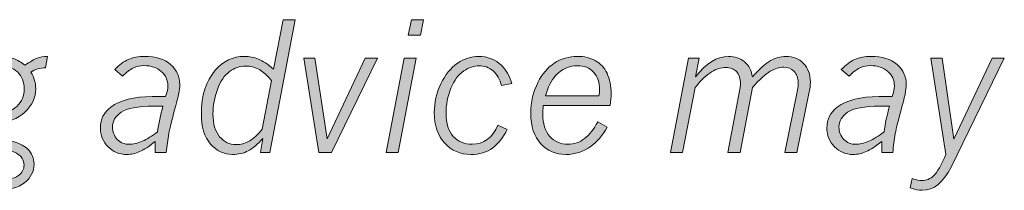
# Model space of a CAD drawing. Units: inches. Extents: x 0 to 11, y 0.2 to 8.3.
# Drawn here: x 8.7 to 9.4, y 2.4 to 2.5 of the extents above; entities that cross this region are included whole.
import ezdxf

# ---------------------------------------------------------------- set-up
doc = ezdxf.new("R2010")
doc.units = ezdxf.units.IN
doc.header["$MEASUREMENT"] = 0
doc.layers.add('16', color=7, linetype='Continuous')

# ---------------------------------------------------------------- blocks, each defined once
blk = doc.blocks.new('block 94')
at = {"layer": '16'}
h = blk.add_hatch(color=7, dxfattribs=at)
h.dxf.hatch_style = 2
edge = h.paths.add_edge_path()
edge.add_spline(control_points=[(8.88067, 2.50628), (8.88067, 2.50628), (8.88924, 2.50628), (8.88924, 2.50628), (8.88924, 2.50628), (8.87116, 2.4117), (8.87116, 2.4117), (8.87116, 2.4117), (8.86453, 2.4117), (8.86453, 2.4117), (8.86453, 2.4117), (8.86621, 2.42162), (8.86621, 2.42162), (8.86271, 2.41763), (8.85929, 2.41475), (8.85594, 2.41298), (8.85259, 2.41121), (8.84886, 2.41033), (8.84475, 2.41033), (8.83862, 2.41033), (8.8334, 2.41281), (8.82905, 2.41778), (8.82471, 2.42276), (8.82254, 2.42996), (8.82254, 2.4394), (8.82254, 2.45226), (8.82585, 2.46255), (8.83245, 2.47028), (8.83811, 2.47686), (8.84504, 2.48014), (8.85323, 2.48014), (8.85672, 2.48014), (8.86, 2.47949), (8.86306, 2.4782), (8.86612, 2.47692), (8.86974, 2.47453), (8.87394, 2.47103), (8.87394, 2.47103), (8.88067, 2.50628), (8.88067, 2.50628)], knot_values=[0, 0, 0, 0, 1, 1, 1, 2, 2, 2, 3, 3, 3, 4, 4, 4, 5, 5, 5, 6, 6, 6, 7, 7, 7, 8, 8, 8, 9, 9, 9, 10, 10, 10, 11, 11, 11, 12, 12, 12, 13, 13, 13, 13], degree=3, periodic=1)
edge = h.paths.add_edge_path()
edge.add_spline(control_points=[(8.87245, 2.46299), (8.86704, 2.46985), (8.86087, 2.47328), (8.85392, 2.47328), (8.84992, 2.47328), (8.84614, 2.47196), (8.84256, 2.46935), (8.83898, 2.46673), (8.83613, 2.4625), (8.83398, 2.45665), (8.83184, 2.45081), (8.83077, 2.44504), (8.83077, 2.43934), (8.83077, 2.43218), (8.83236, 2.42673), (8.83554, 2.42296), (8.83873, 2.4192), (8.84254, 2.41732), (8.84699, 2.41732), (8.85406, 2.41732), (8.86032, 2.42099), (8.86578, 2.42836), (8.86578, 2.42836), (8.87245, 2.46299), (8.87245, 2.46299)], knot_values=[0, 0, 0, 0, 1, 1, 1, 2, 2, 2, 3, 3, 3, 4, 4, 4, 5, 5, 5, 6, 6, 6, 7, 7, 7, 8, 8, 8, 8], degree=3, periodic=1)
h = blk.add_hatch(color=7, dxfattribs=at)
h.dxf.hatch_style = 2
h.paths.add_polyline_path([(8.9668, 2.47877), (8.97529, 2.47877), (8.96259, 2.4117), (8.95393, 2.4117)])
h.paths.add_polyline_path([(8.9719, 2.50628), (8.9805, 2.50628), (8.97841, 2.49524), (8.96967, 2.49524)])
h = blk.add_hatch(color=7, dxfattribs=at)
h.dxf.hatch_style = 2
edge = h.paths.add_edge_path()
edge.add_spline(control_points=[(8.65951, 2.43934), (8.65423, 2.44379), (8.65158, 2.44907), (8.65158, 2.45519), (8.65158, 2.46205), (8.65413, 2.46792), (8.65923, 2.47281), (8.66433, 2.4777), (8.67079, 2.48014), (8.6786, 2.48014), (8.68267, 2.48014), (8.68614, 2.47961), (8.68899, 2.47856), (8.69184, 2.47748), (8.69453, 2.4759), (8.69708, 2.47378), (8.70085, 2.47644), (8.70375, 2.47815), (8.70578, 2.4789), (8.70779, 2.47964), (8.71026, 2.48006), (8.71316, 2.48014), (8.71316, 2.48014), (8.71162, 2.4721), (8.71162, 2.4721), (8.70778, 2.47201), (8.70437, 2.47097), (8.70138, 2.46898), (8.70361, 2.46506), (8.70475, 2.46111), (8.70475, 2.45713), (8.70475, 2.45075), (8.70219, 2.44518), (8.69708, 2.4404), (8.69195, 2.43561), (8.68542, 2.43323), (8.67749, 2.43323), (8.67236, 2.43323), (8.66804, 2.43423), (8.6645, 2.43623), (8.66005, 2.43494), (8.65709, 2.43361), (8.65565, 2.43222), (8.6546, 2.43127), (8.65408, 2.43019), (8.65408, 2.42898), (8.65408, 2.42773), (8.65469, 2.42672), (8.6559, 2.42593), (8.65809, 2.42451), (8.66344, 2.42335), (8.6719, 2.42246), (8.68037, 2.42156), (8.68646, 2.42045), (8.69019, 2.41912), (8.6939, 2.41779), (8.69693, 2.41611), (8.69925, 2.41408), (8.70212, 2.41112), (8.70356, 2.40761), (8.70356, 2.40352), (8.70356, 2.39825), (8.70131, 2.39381), (8.69682, 2.3902), (8.69233, 2.38661), (8.68487, 2.38481), (8.67442, 2.38481), (8.66235, 2.38481), (8.65351, 2.38691), (8.64784, 2.39111), (8.64339, 2.3944), (8.64117, 2.39853), (8.64117, 2.40352), (8.64117, 2.40656), (8.64235, 2.40941), (8.64469, 2.41204), (8.64705, 2.41469), (8.65072, 2.41663), (8.65571, 2.41787), (8.65234, 2.41888), (8.64994, 2.42018), (8.64853, 2.42178), (8.64711, 2.42338), (8.6464, 2.42516), (8.6464, 2.42711), (8.6464, 2.42932), (8.64738, 2.4315), (8.64935, 2.43366), (8.6513, 2.43583), (8.65469, 2.43772), (8.65951, 2.43934)], knot_values=[0, 0, 0, 0, 1, 1, 1, 2, 2, 2, 3, 3, 3, 4, 4, 4, 5, 5, 5, 6, 6, 6, 7, 7, 7, 8, 8, 8, 9, 9, 9, 10, 10, 10, 11, 11, 11, 12, 12, 12, 13, 13, 13, 14, 14, 14, 15, 15, 15, 16, 16, 16, 17, 17, 17, 18, 18, 18, 19, 19, 19, 20, 20, 20, 21, 21, 21, 22, 22, 22, 23, 23, 23, 24, 24, 24, 25, 25, 25, 26, 26, 26, 27, 27, 27, 28, 28, 28, 29, 29, 29, 30, 30, 30, 30], degree=3, periodic=1)
edge = h.paths.add_edge_path()
edge.add_spline(control_points=[(8.66288, 2.41676), (8.65747, 2.41497), (8.65381, 2.41299), (8.65191, 2.41083), (8.64998, 2.40866), (8.64903, 2.40625), (8.64903, 2.40359), (8.64903, 2.40031), (8.6504, 2.39771), (8.65316, 2.39579), (8.65715, 2.39305), (8.66394, 2.39167), (8.67356, 2.39167), (8.68266, 2.39167), (8.68898, 2.3929), (8.69252, 2.39536), (8.69514, 2.39719), (8.69645, 2.39969), (8.69645, 2.40285), (8.69645, 2.40639), (8.69466, 2.40914), (8.69111, 2.41115), (8.68755, 2.41314), (8.68031, 2.41471), (8.66938, 2.41588), (8.66675, 2.41618), (8.66458, 2.41646), (8.66288, 2.41676)], knot_values=[0, 0, 0, 0, 1, 1, 1, 2, 2, 2, 3, 3, 3, 4, 4, 4, 5, 5, 5, 6, 6, 6, 7, 7, 7, 8, 8, 8, 9, 9, 9, 9], degree=3, periodic=1)
edge = h.paths.add_edge_path()
edge.add_spline(control_points=[(8.67678, 2.43959), (8.68292, 2.43959), (8.68774, 2.44126), (8.6913, 2.44458), (8.69485, 2.4479), (8.69664, 2.45203), (8.69664, 2.45694), (8.69664, 2.46189), (8.695, 2.46593), (8.69173, 2.46906), (8.68848, 2.47221), (8.68411, 2.47378), (8.67866, 2.47378), (8.67304, 2.47378), (8.66846, 2.47205), (8.66488, 2.46857), (8.6613, 2.4651), (8.65951, 2.46083), (8.65951, 2.45574), (8.65951, 2.45117), (8.66111, 2.44733), (8.66431, 2.44424), (8.66752, 2.44113), (8.67169, 2.43959), (8.67678, 2.43959)], knot_values=[0, 0, 0, 0, 1, 1, 1, 2, 2, 2, 3, 3, 3, 4, 4, 4, 5, 5, 5, 6, 6, 6, 7, 7, 7, 8, 8, 8, 8], degree=3, periodic=1)
h = blk.add_hatch(color=7, dxfattribs=at)
h.dxf.hatch_style = 2
edge = h.paths.add_edge_path()
edge.add_spline(control_points=[(8.76101, 2.47081), (8.76421, 2.47413), (8.76744, 2.47652), (8.77067, 2.47796), (8.77389, 2.47941), (8.77772, 2.48014), (8.78217, 2.48014), (8.79005, 2.48014), (8.7962, 2.4782), (8.8006, 2.47434), (8.80501, 2.47046), (8.80721, 2.46573), (8.80721, 2.4601), (8.80721, 2.45669), (8.80599, 2.45066), (8.80352, 2.44202), (8.80157, 2.43495), (8.80018, 2.42933), (8.7994, 2.42517), (8.79861, 2.42102), (8.79803, 2.41653), (8.79763, 2.4117), (8.79763, 2.4117), (8.78971, 2.4117), (8.78971, 2.4117), (8.78971, 2.4117), (8.78971, 2.41962), (8.78971, 2.41962), (8.7854, 2.41608), (8.78171, 2.41366), (8.77867, 2.41233), (8.77563, 2.411), (8.77258, 2.41033), (8.7695, 2.41033), (8.76427, 2.41033), (8.75982, 2.41216), (8.75618, 2.41583), (8.75255, 2.41947), (8.75073, 2.42399), (8.75073, 2.42936), (8.75073, 2.43542), (8.7532, 2.44032), (8.75817, 2.44402), (8.76489, 2.44906), (8.77471, 2.45157), (8.7876, 2.45157), (8.7876, 2.45157), (8.79715, 2.45157), (8.79715, 2.45157), (8.79823, 2.45468), (8.79877, 2.45718), (8.79877, 2.45905), (8.79877, 2.46322), (8.7972, 2.46667), (8.79404, 2.46944), (8.79088, 2.47221), (8.78678, 2.47359), (8.78174, 2.47359), (8.77908, 2.47359), (8.77656, 2.47304), (8.7742, 2.47191), (8.77184, 2.47078), (8.76926, 2.46884), (8.76648, 2.46611), (8.76648, 2.46611), (8.76101, 2.47081), (8.76101, 2.47081)], knot_values=[0, 0, 0, 0, 1, 1, 1, 2, 2, 2, 3, 3, 3, 4, 4, 4, 5, 5, 5, 6, 6, 6, 7, 7, 7, 8, 8, 8, 9, 9, 9, 10, 10, 10, 11, 11, 11, 12, 12, 12, 13, 13, 13, 14, 14, 14, 15, 15, 15, 16, 16, 16, 17, 17, 17, 18, 18, 18, 19, 19, 19, 20, 20, 20, 21, 21, 21, 22, 22, 22, 22], degree=3, periodic=1)
edge = h.paths.add_edge_path()
edge.add_spline(control_points=[(8.79135, 2.42643), (8.79224, 2.43233), (8.79354, 2.43842), (8.79522, 2.4447), (8.79522, 2.4447), (8.78863, 2.4447), (8.78863, 2.4447), (8.77729, 2.4447), (8.76957, 2.44326), (8.76548, 2.4404), (8.76139, 2.43753), (8.75933, 2.43405), (8.75933, 2.42999), (8.75933, 2.42641), (8.76048, 2.42343), (8.76278, 2.42109), (8.76506, 2.41874), (8.76782, 2.41756), (8.77106, 2.41756), (8.77401, 2.41756), (8.77718, 2.41831), (8.78054, 2.41979), (8.78391, 2.42125), (8.78752, 2.42348), (8.79135, 2.42643)], knot_values=[0, 0, 0, 0, 1, 1, 1, 2, 2, 2, 3, 3, 3, 4, 4, 4, 5, 5, 5, 6, 6, 6, 7, 7, 7, 8, 8, 8, 8], degree=3, periodic=1)
h = blk.add_hatch(color=7, dxfattribs=at)
h.dxf.hatch_style = 2
h.paths.add_polyline_path([(8.93913, 2.47877), (8.94773, 2.47877), (8.91501, 2.4117), (8.90598, 2.4117), (8.89537, 2.47877), (8.90332, 2.47877), (8.91197, 2.42137)])
h = blk.add_hatch(color=7, dxfattribs=at)
h.dxf.hatch_style = 2
edge = h.paths.add_edge_path()
edge.add_spline(control_points=[(9.04007, 2.42817), (9.03739, 2.42259), (9.03394, 2.41823), (9.02972, 2.41507), (9.0255, 2.41191), (9.02028, 2.41033), (9.01408, 2.41033), (9.0067, 2.41033), (9.00054, 2.41302), (8.99561, 2.41838), (8.99064, 2.42375), (8.98817, 2.43102), (8.98817, 2.44021), (8.98817, 2.44724), (8.98972, 2.45403), (8.99282, 2.46058), (8.99593, 2.46714), (8.99986, 2.47203), (9.00464, 2.47527), (9.00944, 2.47852), (9.01438, 2.48014), (9.0195, 2.48014), (9.02607, 2.48014), (9.0316, 2.47797), (9.03611, 2.47366), (9.03925, 2.47062), (9.04164, 2.46638), (9.04327, 2.46092), (9.04327, 2.46092), (9.03597, 2.45931), (9.03597, 2.45931), (9.03494, 2.46384), (9.03293, 2.46734), (9.02995, 2.46982), (9.02698, 2.47229), (9.02363, 2.47352), (9.01994, 2.47352), (9.01644, 2.47352), (9.01282, 2.47228), (9.00909, 2.46975), (9.00536, 2.46724), (9.00233, 2.46313), (9, 2.45744), (8.99767, 2.45173), (8.9965, 2.44576), (8.9965, 2.43952), (8.9965, 2.43241), (8.99821, 2.42699), (9.00165, 2.42324), (9.0051, 2.4195), (9.00956, 2.41763), (9.01507, 2.41763), (9.02333, 2.41763), (9.02946, 2.42216), (9.03346, 2.43123), (9.03346, 2.43123), (9.04007, 2.42817), (9.04007, 2.42817)], knot_values=[0, 0, 0, 0, 1, 1, 1, 2, 2, 2, 3, 3, 3, 4, 4, 4, 5, 5, 5, 6, 6, 6, 7, 7, 7, 8, 8, 8, 9, 9, 9, 10, 10, 10, 11, 11, 11, 12, 12, 12, 13, 13, 13, 14, 14, 14, 15, 15, 15, 16, 16, 16, 17, 17, 17, 18, 18, 18, 19, 19, 19, 19], degree=3, periodic=1)
h = blk.add_hatch(color=7, dxfattribs=at)
h.dxf.hatch_style = 2
edge = h.paths.add_edge_path()
edge.add_spline(control_points=[(9.11119, 2.4298), (9.10758, 2.42368), (9.10371, 2.41915), (9.0996, 2.41619), (9.09416, 2.41229), (9.08822, 2.41033), (9.08181, 2.41033), (9.07454, 2.41033), (9.06855, 2.41288), (9.06386, 2.41797), (9.05915, 2.42307), (9.0568, 2.4303), (9.0568, 2.43966), (9.0568, 2.44747), (9.05853, 2.4549), (9.06198, 2.46193), (9.06472, 2.46758), (9.06854, 2.47203), (9.07343, 2.47527), (9.07831, 2.47852), (9.08382, 2.48014), (9.08993, 2.48014), (9.09479, 2.48014), (9.09903, 2.47914), (9.10262, 2.47715), (9.10623, 2.47515), (9.10901, 2.47214), (9.11098, 2.4681), (9.11296, 2.46407), (9.11395, 2.45916), (9.11395, 2.45338), (9.11395, 2.45117), (9.11369, 2.44843), (9.1132, 2.44514), (9.1132, 2.44514), (9.06566, 2.44514), (9.06566, 2.44514), (9.0654, 2.44256), (9.06528, 2.44063), (9.06528, 2.43934), (9.06528, 2.43222), (9.06695, 2.42683), (9.07031, 2.42315), (9.07365, 2.41947), (9.07795, 2.41763), (9.0832, 2.41763), (9.08759, 2.41763), (9.09153, 2.41896), (9.09494, 2.42162), (9.09839, 2.42429), (9.10154, 2.42824), (9.10441, 2.43347), (9.10441, 2.43347), (9.11119, 2.4298), (9.11119, 2.4298)], knot_values=[0, 0, 0, 0, 1, 1, 1, 2, 2, 2, 3, 3, 3, 4, 4, 4, 5, 5, 5, 6, 6, 6, 7, 7, 7, 8, 8, 8, 9, 9, 9, 10, 10, 10, 11, 11, 11, 12, 12, 12, 13, 13, 13, 14, 14, 14, 15, 15, 15, 16, 16, 16, 17, 17, 17, 18, 18, 18, 18], degree=3, periodic=1)
edge = h.paths.add_edge_path()
edge.add_spline(control_points=[(9.10521, 2.45207), (9.10555, 2.45352), (9.10571, 2.45492), (9.10571, 2.45624), (9.10571, 2.4617), (9.10428, 2.46594), (9.10137, 2.46898), (9.09848, 2.47201), (9.09469, 2.47352), (9.08998, 2.47352), (9.084, 2.47352), (9.07883, 2.47118), (9.07446, 2.46648), (9.07134, 2.46303), (9.06894, 2.45822), (9.06727, 2.45207), (9.06727, 2.45207), (9.10521, 2.45207), (9.10521, 2.45207)], knot_values=[0, 0, 0, 0, 1, 1, 1, 2, 2, 2, 3, 3, 3, 4, 4, 4, 5, 5, 5, 6, 6, 6, 6], degree=3, periodic=1)
h = blk.add_hatch(color=7, dxfattribs=at)
h.dxf.hatch_style = 2
edge = h.paths.add_edge_path()
edge.add_spline(control_points=[(9.17399, 2.46552), (9.18142, 2.47527), (9.18921, 2.48014), (9.19735, 2.48014), (9.20189, 2.48014), (9.2057, 2.47883), (9.20879, 2.47621), (9.21187, 2.47359), (9.21373, 2.47001), (9.21436, 2.46548), (9.21902, 2.47093), (9.22323, 2.47473), (9.22694, 2.4769), (9.23066, 2.47906), (9.23443, 2.48014), (9.23824, 2.48014), (9.24327, 2.48014), (9.24742, 2.47849), (9.25068, 2.47519), (9.25393, 2.4719), (9.25556, 2.46742), (9.25556, 2.46178), (9.25556, 2.45974), (9.2553, 2.45747), (9.25479, 2.45493), (9.25479, 2.45493), (9.24599, 2.4117), (9.24599, 2.4117), (9.24599, 2.4117), (9.23741, 2.4117), (9.23741, 2.4117), (9.23741, 2.4117), (9.24635, 2.45619), (9.24635, 2.45619), (9.24674, 2.45797), (9.24693, 2.45974), (9.24693, 2.46149), (9.24693, 2.46482), (9.24596, 2.46746), (9.24398, 2.46944), (9.242, 2.47142), (9.23954, 2.47241), (9.2366, 2.47241), (9.23353, 2.47241), (9.23035, 2.47145), (9.22705, 2.46952), (9.22374, 2.4676), (9.21954, 2.46379), (9.21441, 2.45808), (9.21441, 2.45808), (9.20559, 2.4117), (9.20559, 2.4117), (9.20559, 2.4117), (9.1968, 2.4117), (9.1968, 2.4117), (9.1968, 2.4117), (9.20565, 2.45799), (9.20565, 2.45799), (9.20582, 2.45886), (9.20591, 2.45976), (9.20591, 2.46068), (9.20591, 2.46442), (9.20494, 2.46729), (9.20302, 2.46929), (9.20108, 2.47129), (9.19857, 2.47228), (9.19545, 2.47228), (9.19219, 2.47228), (9.18883, 2.47125), (9.18538, 2.46917), (9.18194, 2.4671), (9.17801, 2.46338), (9.17356, 2.45803), (9.17356, 2.45803), (9.16477, 2.4117), (9.16477, 2.4117), (9.16477, 2.4117), (9.1562, 2.4117), (9.1562, 2.4117), (9.1562, 2.4117), (9.16901, 2.47877), (9.16901, 2.47877), (9.16901, 2.47877), (9.17657, 2.47877), (9.17657, 2.47877), (9.17657, 2.47877), (9.17399, 2.46552), (9.17399, 2.46552)], knot_values=[0, 0, 0, 0, 1, 1, 1, 2, 2, 2, 3, 3, 3, 4, 4, 4, 5, 5, 5, 6, 6, 6, 7, 7, 7, 8, 8, 8, 9, 9, 9, 10, 10, 10, 11, 11, 11, 12, 12, 12, 13, 13, 13, 14, 14, 14, 15, 15, 15, 16, 16, 16, 17, 17, 17, 18, 18, 18, 19, 19, 19, 20, 20, 20, 21, 21, 21, 22, 22, 22, 23, 23, 23, 24, 24, 24, 25, 25, 25, 26, 26, 26, 27, 27, 27, 28, 28, 28, 29, 29, 29, 29], degree=3, periodic=1)
h = blk.add_hatch(color=7, dxfattribs=at)
h.dxf.hatch_style = 2
edge = h.paths.add_edge_path()
edge.add_spline(control_points=[(9.27759, 2.47081), (9.28079, 2.47413), (9.28402, 2.47652), (9.28725, 2.47796), (9.29046, 2.47941), (9.2943, 2.48014), (9.29875, 2.48014), (9.30663, 2.48014), (9.31277, 2.4782), (9.31718, 2.47434), (9.32159, 2.47046), (9.32378, 2.46573), (9.32378, 2.4601), (9.32378, 2.45669), (9.32256, 2.45066), (9.3201, 2.44202), (9.31814, 2.43495), (9.31676, 2.42933), (9.31597, 2.42517), (9.31519, 2.42102), (9.3146, 2.41653), (9.31421, 2.4117), (9.31421, 2.4117), (9.30629, 2.4117), (9.30629, 2.4117), (9.30629, 2.4117), (9.30629, 2.41962), (9.30629, 2.41962), (9.30197, 2.41608), (9.29829, 2.41366), (9.29525, 2.41233), (9.29221, 2.411), (9.28916, 2.41033), (9.28608, 2.41033), (9.28084, 2.41033), (9.27639, 2.41216), (9.27276, 2.41583), (9.26912, 2.41947), (9.26731, 2.42399), (9.26731, 2.42936), (9.26731, 2.43542), (9.26978, 2.44032), (9.27474, 2.44402), (9.28147, 2.44906), (9.29129, 2.45157), (9.30417, 2.45157), (9.30417, 2.45157), (9.31372, 2.45157), (9.31372, 2.45157), (9.31481, 2.45468), (9.31535, 2.45718), (9.31535, 2.45905), (9.31535, 2.46322), (9.31377, 2.46667), (9.31061, 2.46944), (9.30745, 2.47221), (9.30336, 2.47359), (9.29831, 2.47359), (9.29565, 2.47359), (9.29313, 2.47304), (9.29077, 2.47191), (9.28841, 2.47078), (9.28583, 2.46884), (9.28305, 2.46611), (9.28305, 2.46611), (9.27759, 2.47081), (9.27759, 2.47081)], knot_values=[0, 0, 0, 0, 1, 1, 1, 2, 2, 2, 3, 3, 3, 4, 4, 4, 5, 5, 5, 6, 6, 6, 7, 7, 7, 8, 8, 8, 9, 9, 9, 10, 10, 10, 11, 11, 11, 12, 12, 12, 13, 13, 13, 14, 14, 14, 15, 15, 15, 16, 16, 16, 17, 17, 17, 18, 18, 18, 19, 19, 19, 20, 20, 20, 21, 21, 21, 22, 22, 22, 22], degree=3, periodic=1)
edge = h.paths.add_edge_path()
edge.add_spline(control_points=[(9.30793, 2.42643), (9.30881, 2.43233), (9.31011, 2.43842), (9.31179, 2.4447), (9.31179, 2.4447), (9.3052, 2.4447), (9.3052, 2.4447), (9.29386, 2.4447), (9.28615, 2.44326), (9.28205, 2.4404), (9.27797, 2.43753), (9.27591, 2.43405), (9.27591, 2.42999), (9.27591, 2.42641), (9.27706, 2.42343), (9.27935, 2.42109), (9.28163, 2.41874), (9.2844, 2.41756), (9.28764, 2.41756), (9.29058, 2.41756), (9.29376, 2.41831), (9.29712, 2.41979), (9.30048, 2.42125), (9.30409, 2.42348), (9.30793, 2.42643)], knot_values=[0, 0, 0, 0, 1, 1, 1, 2, 2, 2, 3, 3, 3, 4, 4, 4, 5, 5, 5, 6, 6, 6, 7, 7, 7, 8, 8, 8, 8], degree=3, periodic=1)
h = blk.add_hatch(color=7, dxfattribs=at)
h.dxf.hatch_style = 2
edge = h.paths.add_edge_path()
edge.add_spline(control_points=[(9.3412, 2.47877), (9.3412, 2.47877), (9.34918, 2.47877), (9.34918, 2.47877), (9.34918, 2.47877), (9.35767, 2.42118), (9.35767, 2.42118), (9.35767, 2.42118), (9.38486, 2.47877), (9.38486, 2.47877), (9.38486, 2.47877), (9.39347, 2.47877), (9.39347, 2.47877), (9.39347, 2.47877), (9.3556, 2.40141), (9.3556, 2.40141), (9.35021, 2.39034), (9.34333, 2.38481), (9.335, 2.38481), (9.33255, 2.38481), (9.32975, 2.38539), (9.32663, 2.38656), (9.32663, 2.38656), (9.32807, 2.39317), (9.32807, 2.39317), (9.33103, 2.39221), (9.33331, 2.39174), (9.33493, 2.39174), (9.33803, 2.39174), (9.34079, 2.39292), (9.34328, 2.39529), (9.34576, 2.39766), (9.34866, 2.40264), (9.352, 2.41021), (9.352, 2.41021), (9.3412, 2.47877), (9.3412, 2.47877)], knot_values=[0, 0, 0, 0, 1, 1, 1, 2, 2, 2, 3, 3, 3, 4, 4, 4, 5, 5, 5, 6, 6, 6, 7, 7, 7, 8, 8, 8, 9, 9, 9, 10, 10, 10, 11, 11, 11, 12, 12, 12, 12], degree=3, periodic=1)
at = {"layer": '16', "lineweight": 0}
for points in [[(8.9719, 2.50628), (8.9805, 2.50628), (8.97841, 2.49524), (8.96967, 2.49524), (8.9719, 2.50628)], [(8.93913, 2.47877), (8.94773, 2.47877), (8.91501, 2.4117), (8.90598, 2.4117), (8.89537, 2.47877), (8.90332, 2.47877), (8.91197, 2.42137), (8.93913, 2.47877)], [(8.9668, 2.47877), (8.97529, 2.47877), (8.96259, 2.4117), (8.95393, 2.4117), (8.9668, 2.47877)]]:
    blk.add_lwpolyline(points, dxfattribs=at)
for points, knots in [([(8.88067, 2.50628), (8.88067, 2.50628), (8.88924, 2.50628), (8.88924, 2.50628), (8.88924, 2.50628), (8.87116, 2.4117), (8.87116, 2.4117), (8.87116, 2.4117), (8.86453, 2.4117), (8.86453, 2.4117), (8.86453, 2.4117), (8.86621, 2.42162), (8.86621, 2.42162), (8.86271, 2.41763), (8.85929, 2.41475), (8.85594, 2.41298), (8.85259, 2.41121), (8.84886, 2.41033), (8.84475, 2.41033), (8.83862, 2.41033), (8.8334, 2.41281), (8.82905, 2.41778), (8.82471, 2.42276), (8.82254, 2.42996), (8.82254, 2.4394), (8.82254, 2.45226), (8.82585, 2.46255), (8.83245, 2.47028), (8.83811, 2.47686), (8.84504, 2.48014), (8.85323, 2.48014), (8.85672, 2.48014), (8.86, 2.47949), (8.86306, 2.4782), (8.86612, 2.47692), (8.86974, 2.47453), (8.87394, 2.47103), (8.87394, 2.47103), (8.88067, 2.50628), (8.88067, 2.50628)], [0, 0, 0, 0, 1, 1, 1, 2, 2, 2, 3, 3, 3, 4, 4, 4, 5, 5, 5, 6, 6, 6, 7, 7, 7, 8, 8, 8, 9, 9, 9, 10, 10, 10, 11, 11, 11, 12, 12, 12, 13, 13, 13, 13]), ([(8.65951, 2.43934), (8.65423, 2.44379), (8.65158, 2.44907), (8.65158, 2.45519), (8.65158, 2.46205), (8.65413, 2.46792), (8.65923, 2.47281), (8.66433, 2.4777), (8.67079, 2.48014), (8.6786, 2.48014), (8.68267, 2.48014), (8.68614, 2.47961), (8.68899, 2.47856), (8.69184, 2.47748), (8.69453, 2.4759), (8.69708, 2.47378), (8.70085, 2.47644), (8.70375, 2.47815), (8.70578, 2.4789), (8.70779, 2.47964), (8.71026, 2.48006), (8.71316, 2.48014), (8.71316, 2.48014), (8.71162, 2.4721), (8.71162, 2.4721), (8.70778, 2.47201), (8.70437, 2.47097), (8.70138, 2.46898), (8.70361, 2.46506), (8.70475, 2.46111), (8.70475, 2.45713), (8.70475, 2.45075), (8.70219, 2.44518), (8.69708, 2.4404), (8.69195, 2.43561), (8.68542, 2.43323), (8.67749, 2.43323), (8.67236, 2.43323), (8.66804, 2.43423), (8.6645, 2.43623), (8.66005, 2.43494), (8.65709, 2.43361), (8.65565, 2.43222), (8.6546, 2.43127), (8.65408, 2.43019), (8.65408, 2.42898), (8.65408, 2.42773), (8.65469, 2.42672), (8.6559, 2.42593), (8.65809, 2.42451), (8.66344, 2.42335), (8.6719, 2.42246), (8.68037, 2.42156), (8.68646, 2.42045), (8.69019, 2.41912), (8.6939, 2.41779), (8.69693, 2.41611), (8.69925, 2.41408), (8.70212, 2.41112), (8.70356, 2.40761), (8.70356, 2.40352), (8.70356, 2.39825), (8.70131, 2.39381), (8.69682, 2.3902), (8.69233, 2.38661), (8.68487, 2.38481), (8.67442, 2.38481), (8.66235, 2.38481), (8.65351, 2.38691), (8.64784, 2.39111), (8.64339, 2.3944), (8.64117, 2.39853), (8.64117, 2.40352), (8.64117, 2.40656), (8.64235, 2.40941), (8.64469, 2.41204), (8.64705, 2.41469), (8.65072, 2.41663), (8.65571, 2.41787), (8.65234, 2.41888), (8.64994, 2.42018), (8.64853, 2.42178), (8.64711, 2.42338), (8.6464, 2.42516), (8.6464, 2.42711), (8.6464, 2.42932), (8.64738, 2.4315), (8.64935, 2.43366), (8.6513, 2.43583), (8.65469, 2.43772), (8.65951, 2.43934)], [0, 0, 0, 0, 1, 1, 1, 2, 2, 2, 3, 3, 3, 4, 4, 4, 5, 5, 5, 6, 6, 6, 7, 7, 7, 8, 8, 8, 9, 9, 9, 10, 10, 10, 11, 11, 11, 12, 12, 12, 13, 13, 13, 14, 14, 14, 15, 15, 15, 16, 16, 16, 17, 17, 17, 18, 18, 18, 19, 19, 19, 20, 20, 20, 21, 21, 21, 22, 22, 22, 23, 23, 23, 24, 24, 24, 25, 25, 25, 26, 26, 26, 27, 27, 27, 28, 28, 28, 29, 29, 29, 30, 30, 30, 30]), ([(8.76101, 2.47081), (8.76421, 2.47413), (8.76744, 2.47652), (8.77067, 2.47796), (8.77389, 2.47941), (8.77772, 2.48014), (8.78217, 2.48014), (8.79005, 2.48014), (8.7962, 2.4782), (8.8006, 2.47434), (8.80501, 2.47046), (8.80721, 2.46573), (8.80721, 2.4601), (8.80721, 2.45669), (8.80599, 2.45066), (8.80352, 2.44202), (8.80157, 2.43495), (8.80018, 2.42933), (8.7994, 2.42517), (8.79861, 2.42102), (8.79803, 2.41653), (8.79763, 2.4117), (8.79763, 2.4117), (8.78971, 2.4117), (8.78971, 2.4117), (8.78971, 2.4117), (8.78971, 2.41962), (8.78971, 2.41962), (8.7854, 2.41608), (8.78171, 2.41366), (8.77867, 2.41233), (8.77563, 2.411), (8.77258, 2.41033), (8.7695, 2.41033), (8.76427, 2.41033), (8.75982, 2.41216), (8.75618, 2.41583), (8.75255, 2.41947), (8.75073, 2.42399), (8.75073, 2.42936), (8.75073, 2.43542), (8.7532, 2.44032), (8.75817, 2.44402), (8.76489, 2.44906), (8.77471, 2.45157), (8.7876, 2.45157), (8.7876, 2.45157), (8.79715, 2.45157), (8.79715, 2.45157), (8.79823, 2.45468), (8.79877, 2.45718), (8.79877, 2.45905), (8.79877, 2.46322), (8.7972, 2.46667), (8.79404, 2.46944), (8.79088, 2.47221), (8.78678, 2.47359), (8.78174, 2.47359), (8.77908, 2.47359), (8.77656, 2.47304), (8.7742, 2.47191), (8.77184, 2.47078), (8.76926, 2.46884), (8.76648, 2.46611), (8.76648, 2.46611), (8.76101, 2.47081), (8.76101, 2.47081)], [0, 0, 0, 0, 1, 1, 1, 2, 2, 2, 3, 3, 3, 4, 4, 4, 5, 5, 5, 6, 6, 6, 7, 7, 7, 8, 8, 8, 9, 9, 9, 10, 10, 10, 11, 11, 11, 12, 12, 12, 13, 13, 13, 14, 14, 14, 15, 15, 15, 16, 16, 16, 17, 17, 17, 18, 18, 18, 19, 19, 19, 20, 20, 20, 21, 21, 21, 22, 22, 22, 22]), ([(9.04007, 2.42817), (9.03739, 2.42259), (9.03394, 2.41823), (9.02972, 2.41507), (9.0255, 2.41191), (9.02028, 2.41033), (9.01408, 2.41033), (9.0067, 2.41033), (9.00054, 2.41302), (8.99561, 2.41838), (8.99064, 2.42375), (8.98817, 2.43102), (8.98817, 2.44021), (8.98817, 2.44724), (8.98972, 2.45403), (8.99282, 2.46058), (8.99593, 2.46714), (8.99986, 2.47203), (9.00464, 2.47527), (9.00944, 2.47852), (9.01438, 2.48014), (9.0195, 2.48014), (9.02607, 2.48014), (9.0316, 2.47797), (9.03611, 2.47366), (9.03925, 2.47062), (9.04164, 2.46638), (9.04327, 2.46092), (9.04327, 2.46092), (9.03597, 2.45931), (9.03597, 2.45931), (9.03494, 2.46384), (9.03293, 2.46734), (9.02995, 2.46982), (9.02698, 2.47229), (9.02363, 2.47352), (9.01994, 2.47352), (9.01644, 2.47352), (9.01282, 2.47228), (9.00909, 2.46975), (9.00536, 2.46724), (9.00233, 2.46313), (9, 2.45744), (8.99767, 2.45173), (8.9965, 2.44576), (8.9965, 2.43952), (8.9965, 2.43241), (8.99821, 2.42699), (9.00165, 2.42324), (9.0051, 2.4195), (9.00956, 2.41763), (9.01507, 2.41763), (9.02333, 2.41763), (9.02946, 2.42216), (9.03346, 2.43123), (9.03346, 2.43123), (9.04007, 2.42817), (9.04007, 2.42817)], [0, 0, 0, 0, 1, 1, 1, 2, 2, 2, 3, 3, 3, 4, 4, 4, 5, 5, 5, 6, 6, 6, 7, 7, 7, 8, 8, 8, 9, 9, 9, 10, 10, 10, 11, 11, 11, 12, 12, 12, 13, 13, 13, 14, 14, 14, 15, 15, 15, 16, 16, 16, 17, 17, 17, 18, 18, 18, 19, 19, 19, 19]), ([(9.11119, 2.4298), (9.10758, 2.42368), (9.10371, 2.41915), (9.0996, 2.41619), (9.09416, 2.41229), (9.08822, 2.41033), (9.08181, 2.41033), (9.07454, 2.41033), (9.06855, 2.41288), (9.06386, 2.41797), (9.05915, 2.42307), (9.0568, 2.4303), (9.0568, 2.43966), (9.0568, 2.44747), (9.05853, 2.4549), (9.06198, 2.46193), (9.06472, 2.46758), (9.06854, 2.47203), (9.07343, 2.47527), (9.07831, 2.47852), (9.08382, 2.48014), (9.08993, 2.48014), (9.09479, 2.48014), (9.09903, 2.47914), (9.10262, 2.47715), (9.10623, 2.47515), (9.10901, 2.47214), (9.11098, 2.4681), (9.11296, 2.46407), (9.11395, 2.45916), (9.11395, 2.45338), (9.11395, 2.45117), (9.11369, 2.44843), (9.1132, 2.44514), (9.1132, 2.44514), (9.06566, 2.44514), (9.06566, 2.44514), (9.0654, 2.44256), (9.06528, 2.44063), (9.06528, 2.43934), (9.06528, 2.43222), (9.06695, 2.42683), (9.07031, 2.42315), (9.07365, 2.41947), (9.07795, 2.41763), (9.0832, 2.41763), (9.08759, 2.41763), (9.09153, 2.41896), (9.09494, 2.42162), (9.09839, 2.42429), (9.10154, 2.42824), (9.10441, 2.43347), (9.10441, 2.43347), (9.11119, 2.4298), (9.11119, 2.4298)], [0, 0, 0, 0, 1, 1, 1, 2, 2, 2, 3, 3, 3, 4, 4, 4, 5, 5, 5, 6, 6, 6, 7, 7, 7, 8, 8, 8, 9, 9, 9, 10, 10, 10, 11, 11, 11, 12, 12, 12, 13, 13, 13, 14, 14, 14, 15, 15, 15, 16, 16, 16, 17, 17, 17, 18, 18, 18, 18]), ([(9.17399, 2.46552), (9.18142, 2.47527), (9.18921, 2.48014), (9.19735, 2.48014), (9.20189, 2.48014), (9.2057, 2.47883), (9.20879, 2.47621), (9.21187, 2.47359), (9.21373, 2.47001), (9.21436, 2.46548), (9.21902, 2.47093), (9.22323, 2.47473), (9.22694, 2.4769), (9.23066, 2.47906), (9.23443, 2.48014), (9.23824, 2.48014), (9.24327, 2.48014), (9.24742, 2.47849), (9.25068, 2.47519), (9.25393, 2.4719), (9.25556, 2.46742), (9.25556, 2.46178), (9.25556, 2.45974), (9.2553, 2.45747), (9.25479, 2.45493), (9.25479, 2.45493), (9.24599, 2.4117), (9.24599, 2.4117), (9.24599, 2.4117), (9.23741, 2.4117), (9.23741, 2.4117), (9.23741, 2.4117), (9.24635, 2.45619), (9.24635, 2.45619), (9.24674, 2.45797), (9.24693, 2.45974), (9.24693, 2.46149), (9.24693, 2.46482), (9.24596, 2.46746), (9.24398, 2.46944), (9.242, 2.47142), (9.23954, 2.47241), (9.2366, 2.47241), (9.23353, 2.47241), (9.23035, 2.47145), (9.22705, 2.46952), (9.22374, 2.4676), (9.21954, 2.46379), (9.21441, 2.45808), (9.21441, 2.45808), (9.20559, 2.4117), (9.20559, 2.4117), (9.20559, 2.4117), (9.1968, 2.4117), (9.1968, 2.4117), (9.1968, 2.4117), (9.20565, 2.45799), (9.20565, 2.45799), (9.20582, 2.45886), (9.20591, 2.45976), (9.20591, 2.46068), (9.20591, 2.46442), (9.20494, 2.46729), (9.20302, 2.46929), (9.20108, 2.47129), (9.19857, 2.47228), (9.19545, 2.47228), (9.19219, 2.47228), (9.18883, 2.47125), (9.18538, 2.46917), (9.18194, 2.4671), (9.17801, 2.46338), (9.17356, 2.45803), (9.17356, 2.45803), (9.16477, 2.4117), (9.16477, 2.4117), (9.16477, 2.4117), (9.1562, 2.4117), (9.1562, 2.4117), (9.1562, 2.4117), (9.16901, 2.47877), (9.16901, 2.47877), (9.16901, 2.47877), (9.17657, 2.47877), (9.17657, 2.47877), (9.17657, 2.47877), (9.17399, 2.46552), (9.17399, 2.46552)], [0, 0, 0, 0, 1, 1, 1, 2, 2, 2, 3, 3, 3, 4, 4, 4, 5, 5, 5, 6, 6, 6, 7, 7, 7, 8, 8, 8, 9, 9, 9, 10, 10, 10, 11, 11, 11, 12, 12, 12, 13, 13, 13, 14, 14, 14, 15, 15, 15, 16, 16, 16, 17, 17, 17, 18, 18, 18, 19, 19, 19, 20, 20, 20, 21, 21, 21, 22, 22, 22, 23, 23, 23, 24, 24, 24, 25, 25, 25, 26, 26, 26, 27, 27, 27, 28, 28, 28, 29, 29, 29, 29]), ([(9.27759, 2.47081), (9.28079, 2.47413), (9.28402, 2.47652), (9.28725, 2.47796), (9.29046, 2.47941), (9.2943, 2.48014), (9.29875, 2.48014), (9.30663, 2.48014), (9.31277, 2.4782), (9.31718, 2.47434), (9.32159, 2.47046), (9.32378, 2.46573), (9.32378, 2.4601), (9.32378, 2.45669), (9.32256, 2.45066), (9.3201, 2.44202), (9.31814, 2.43495), (9.31676, 2.42933), (9.31597, 2.42517), (9.31519, 2.42102), (9.3146, 2.41653), (9.31421, 2.4117), (9.31421, 2.4117), (9.30629, 2.4117), (9.30629, 2.4117), (9.30629, 2.4117), (9.30629, 2.41962), (9.30629, 2.41962), (9.30197, 2.41608), (9.29829, 2.41366), (9.29525, 2.41233), (9.29221, 2.411), (9.28916, 2.41033), (9.28608, 2.41033), (9.28084, 2.41033), (9.27639, 2.41216), (9.27276, 2.41583), (9.26912, 2.41947), (9.26731, 2.42399), (9.26731, 2.42936), (9.26731, 2.43542), (9.26978, 2.44032), (9.27474, 2.44402), (9.28147, 2.44906), (9.29129, 2.45157), (9.30417, 2.45157), (9.30417, 2.45157), (9.31372, 2.45157), (9.31372, 2.45157), (9.31481, 2.45468), (9.31535, 2.45718), (9.31535, 2.45905), (9.31535, 2.46322), (9.31377, 2.46667), (9.31061, 2.46944), (9.30745, 2.47221), (9.30336, 2.47359), (9.29831, 2.47359), (9.29565, 2.47359), (9.29313, 2.47304), (9.29077, 2.47191), (9.28841, 2.47078), (9.28583, 2.46884), (9.28305, 2.46611), (9.28305, 2.46611), (9.27759, 2.47081), (9.27759, 2.47081)], [0, 0, 0, 0, 1, 1, 1, 2, 2, 2, 3, 3, 3, 4, 4, 4, 5, 5, 5, 6, 6, 6, 7, 7, 7, 8, 8, 8, 9, 9, 9, 10, 10, 10, 11, 11, 11, 12, 12, 12, 13, 13, 13, 14, 14, 14, 15, 15, 15, 16, 16, 16, 17, 17, 17, 18, 18, 18, 19, 19, 19, 20, 20, 20, 21, 21, 21, 22, 22, 22, 22]), ([(9.3412, 2.47877), (9.3412, 2.47877), (9.34918, 2.47877), (9.34918, 2.47877), (9.34918, 2.47877), (9.35767, 2.42118), (9.35767, 2.42118), (9.35767, 2.42118), (9.38486, 2.47877), (9.38486, 2.47877), (9.38486, 2.47877), (9.39347, 2.47877), (9.39347, 2.47877), (9.39347, 2.47877), (9.3556, 2.40141), (9.3556, 2.40141), (9.35021, 2.39034), (9.34333, 2.38481), (9.335, 2.38481), (9.33255, 2.38481), (9.32975, 2.38539), (9.32663, 2.38656), (9.32663, 2.38656), (9.32807, 2.39317), (9.32807, 2.39317), (9.33103, 2.39221), (9.33331, 2.39174), (9.33493, 2.39174), (9.33803, 2.39174), (9.34079, 2.39292), (9.34328, 2.39529), (9.34576, 2.39766), (9.34866, 2.40264), (9.352, 2.41021), (9.352, 2.41021), (9.3412, 2.47877), (9.3412, 2.47877)], [0, 0, 0, 0, 1, 1, 1, 2, 2, 2, 3, 3, 3, 4, 4, 4, 5, 5, 5, 6, 6, 6, 7, 7, 7, 8, 8, 8, 9, 9, 9, 10, 10, 10, 11, 11, 11, 12, 12, 12, 12]), ([(8.67678, 2.43959), (8.68292, 2.43959), (8.68774, 2.44126), (8.6913, 2.44458), (8.69485, 2.4479), (8.69664, 2.45203), (8.69664, 2.45694), (8.69664, 2.46189), (8.695, 2.46593), (8.69173, 2.46906), (8.68848, 2.47221), (8.68411, 2.47378), (8.67866, 2.47378), (8.67304, 2.47378), (8.66846, 2.47205), (8.66488, 2.46857), (8.6613, 2.4651), (8.65951, 2.46083), (8.65951, 2.45574), (8.65951, 2.45117), (8.66111, 2.44733), (8.66431, 2.44424), (8.66752, 2.44113), (8.67169, 2.43959), (8.67678, 2.43959)], [0, 0, 0, 0, 1, 1, 1, 2, 2, 2, 3, 3, 3, 4, 4, 4, 5, 5, 5, 6, 6, 6, 7, 7, 7, 8, 8, 8, 8]), ([(8.87245, 2.46299), (8.86704, 2.46985), (8.86087, 2.47328), (8.85392, 2.47328), (8.84992, 2.47328), (8.84614, 2.47196), (8.84256, 2.46935), (8.83898, 2.46673), (8.83613, 2.4625), (8.83398, 2.45665), (8.83184, 2.45081), (8.83077, 2.44504), (8.83077, 2.43934), (8.83077, 2.43218), (8.83236, 2.42673), (8.83554, 2.42296), (8.83873, 2.4192), (8.84254, 2.41732), (8.84699, 2.41732), (8.85406, 2.41732), (8.86032, 2.42099), (8.86578, 2.42836), (8.86578, 2.42836), (8.87245, 2.46299), (8.87245, 2.46299)], [0, 0, 0, 0, 1, 1, 1, 2, 2, 2, 3, 3, 3, 4, 4, 4, 5, 5, 5, 6, 6, 6, 7, 7, 7, 8, 8, 8, 8]), ([(9.10521, 2.45207), (9.10555, 2.45352), (9.10571, 2.45492), (9.10571, 2.45624), (9.10571, 2.4617), (9.10428, 2.46594), (9.10137, 2.46898), (9.09848, 2.47201), (9.09469, 2.47352), (9.08998, 2.47352), (9.084, 2.47352), (9.07883, 2.47118), (9.07446, 2.46648), (9.07134, 2.46303), (9.06894, 2.45822), (9.06727, 2.45207), (9.06727, 2.45207), (9.10521, 2.45207), (9.10521, 2.45207)], [0, 0, 0, 0, 1, 1, 1, 2, 2, 2, 3, 3, 3, 4, 4, 4, 5, 5, 5, 6, 6, 6, 6]), ([(8.79135, 2.42643), (8.79224, 2.43233), (8.79354, 2.43842), (8.79522, 2.4447), (8.79522, 2.4447), (8.78863, 2.4447), (8.78863, 2.4447), (8.77729, 2.4447), (8.76957, 2.44326), (8.76548, 2.4404), (8.76139, 2.43753), (8.75933, 2.43405), (8.75933, 2.42999), (8.75933, 2.42641), (8.76048, 2.42343), (8.76278, 2.42109), (8.76506, 2.41874), (8.76782, 2.41756), (8.77106, 2.41756), (8.77401, 2.41756), (8.77718, 2.41831), (8.78054, 2.41979), (8.78391, 2.42125), (8.78752, 2.42348), (8.79135, 2.42643)], [0, 0, 0, 0, 1, 1, 1, 2, 2, 2, 3, 3, 3, 4, 4, 4, 5, 5, 5, 6, 6, 6, 7, 7, 7, 8, 8, 8, 8]), ([(9.30793, 2.42643), (9.30881, 2.43233), (9.31011, 2.43842), (9.31179, 2.4447), (9.31179, 2.4447), (9.3052, 2.4447), (9.3052, 2.4447), (9.29386, 2.4447), (9.28615, 2.44326), (9.28205, 2.4404), (9.27797, 2.43753), (9.27591, 2.43405), (9.27591, 2.42999), (9.27591, 2.42641), (9.27706, 2.42343), (9.27935, 2.42109), (9.28163, 2.41874), (9.2844, 2.41756), (9.28764, 2.41756), (9.29058, 2.41756), (9.29376, 2.41831), (9.29712, 2.41979), (9.30048, 2.42125), (9.30409, 2.42348), (9.30793, 2.42643)], [0, 0, 0, 0, 1, 1, 1, 2, 2, 2, 3, 3, 3, 4, 4, 4, 5, 5, 5, 6, 6, 6, 7, 7, 7, 8, 8, 8, 8]), ([(8.66288, 2.41676), (8.65747, 2.41497), (8.65381, 2.41299), (8.65191, 2.41083), (8.64998, 2.40866), (8.64903, 2.40625), (8.64903, 2.40359), (8.64903, 2.40031), (8.6504, 2.39771), (8.65316, 2.39579), (8.65715, 2.39305), (8.66394, 2.39167), (8.67356, 2.39167), (8.68266, 2.39167), (8.68898, 2.3929), (8.69252, 2.39536), (8.69514, 2.39719), (8.69645, 2.39969), (8.69645, 2.40285), (8.69645, 2.40639), (8.69466, 2.40914), (8.69111, 2.41115), (8.68755, 2.41314), (8.68031, 2.41471), (8.66938, 2.41588), (8.66675, 2.41618), (8.66458, 2.41646), (8.66288, 2.41676)], [0, 0, 0, 0, 1, 1, 1, 2, 2, 2, 3, 3, 3, 4, 4, 4, 5, 5, 5, 6, 6, 6, 7, 7, 7, 8, 8, 8, 9, 9, 9, 9])]:
    blk.add_open_spline(points, degree=3, knots=knots, dxfattribs=at)

msp = doc.modelspace()

# ---------------------------------------------------------------- block references
at = {"layer": '16'}
msp.add_blockref('block 94', (0, 0), dxfattribs=at)

doc.saveas('drawing.dxf')
